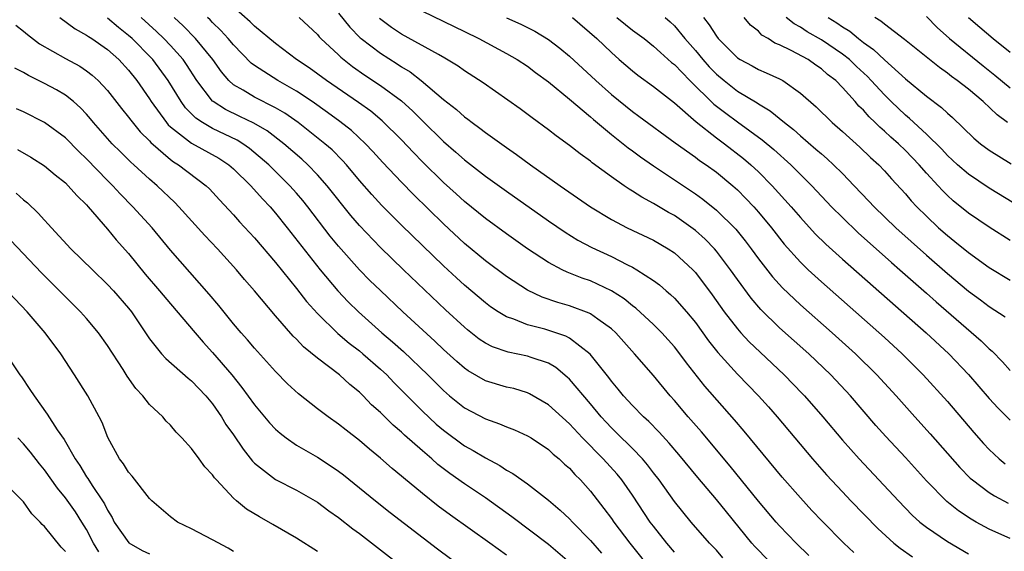
# Model space of a CAD drawing. Units: inches. Extents: x 2676000 to 2679000, y 1542000 to 1544220.
# Drawn here: x 2677531 to 2677624, y 1543232 to 1543283 of the extents above; entities that cross this region are included whole.
import ezdxf

# ---------------------------------------------------------------- set-up
doc = ezdxf.new("R2010")
doc.units = ezdxf.units.IN
doc.header["$MEASUREMENT"] = 0
doc.layers.add('LD26761542_2ft', color=140, linetype='Continuous')

msp = doc.modelspace()

# ---------------------------------------------------------------- linework, layer by layer
at = {"layer": 'LD26761542_2ft'}
for points, elevation in [([(2677610.091, 1543232.091), (2677609.147, 1543233), (2677607.082, 1543235.082), (2677606.102, 1543236.102), (2677605, 1543237.295), (2677603.277, 1543239.277), (2677599.644, 1543243.644), (2677598.724, 1543244.724), (2677595.913, 1543247.913), (2677594.15, 1543250.15), (2677593.521, 1543251), (2677593, 1543251.66), (2677591.798, 1543253), (2677591, 1543253.794), (2677589.34, 1543255.34), (2677589, 1543255.586), (2677588.221, 1543256.221), (2677587.016, 1543257), (2677585, 1543257.946), (2677584.215, 1543258.215), (2677582.776, 1543258.776), (2677582.314, 1543259), (2677581, 1543259.694), (2677579.001, 1543261.001), (2677577, 1543262.411), (2677575, 1543263.873), (2677573, 1543265.492), (2677572.217, 1543266.217), (2677571, 1543267.307), (2677569, 1543269.283), (2677568.146, 1543270.146), (2677567, 1543271.366), (2677565.178, 1543273.179), (2677564.081, 1543274.082), (2677562.909, 1543274.91), (2677559.852, 1543277), (2677558.215, 1543278.215), (2677557.019, 1543279), (2677555, 1543280.537), (2677553, 1543282.197), (2677552.6, 1543282.6), (2677551, 1543284.005)], 8774), ([(2677561, 1543283.423), (2677562.074, 1543282.074), (2677563.079, 1543281.079), (2677563.175, 1543281), (2677565, 1543279.601), (2677566.593, 1543278.593), (2677567, 1543278.314), (2677567.825, 1543277.825), (2677568.891, 1543277), (2677571, 1543275.214), (2677572.24, 1543274.24), (2677573, 1543273.556), (2677573.328, 1543273.328), (2677573.745, 1543273), (2677574.48, 1543272.481), (2677575, 1543272.073), (2677577, 1543270.642), (2677577.976, 1543269.976), (2677579.309, 1543269), (2677582.13, 1543267), (2677585, 1543264.986), (2677587, 1543263.774), (2677588.511, 1543263), (2677591, 1543261.827), (2677592.415, 1543261), (2677593, 1543260.61), (2677594.763, 1543259), (2677595, 1543258.748), (2677596.614, 1543256.614), (2677597.756, 1543255), (2677599, 1543253.378), (2677599.335, 1543253), (2677600.137, 1543252.137), (2677601.156, 1543251.156), (2677603.467, 1543249), (2677605.206, 1543247.206), (2677605.4, 1543247), (2677607.139, 1543245), (2677609, 1543242.798), (2677610.589, 1543241), (2677614.356, 1543237), (2677615.66, 1543235.66), (2677616.392, 1543235), (2677617, 1543234.511), (2677619, 1543233.138), (2677621, 1543231.98)], 8778), ([(2677569, 1543283.615), (2677573, 1543281.68), (2677574.372, 1543281), (2677577, 1543279.575), (2677578.025, 1543279), (2677579, 1543278.365), (2677579.777, 1543277.777), (2677581, 1543276.892), (2677583, 1543275.246), (2677585, 1543273.551), (2677585.29, 1543273.29), (2677587, 1543271.879), (2677588.121, 1543271), (2677588.603, 1543270.603), (2677589, 1543270.327), (2677589.76, 1543269.76), (2677591, 1543268.89), (2677595, 1543266.228), (2677595.714, 1543265.714), (2677597, 1543264.672), (2677598.855, 1543262.855), (2677599.75, 1543261.75), (2677600.313, 1543261), (2677601, 1543260.045), (2677602.331, 1543258.331), (2677603.284, 1543257.284), (2677605, 1543255.666), (2677608.03, 1543253), (2677610.257, 1543251), (2677612.297, 1543249), (2677614.123, 1543247), (2677615.901, 1543245), (2677617.376, 1543243.376), (2677620.179, 1543240.179), (2677621.176, 1543239.176), (2677621.388, 1543239), (2677623, 1543237.804), (2677623.486, 1543237.486), (2677624.806, 1543236.806)], 8782), ([(2677534.446, 1543283), (2677535.915, 1543281.915), (2677537, 1543281.341), (2677537.191, 1543281.191), (2677537.501, 1543281), (2677539, 1543279.96), (2677540.081, 1543279), (2677541, 1543277.99), (2677541.782, 1543277), (2677543, 1543275.256), (2677543.162, 1543275), (2677544.606, 1543273), (2677544.785, 1543272.785), (2677545, 1543272.595), (2677547, 1543271.047), (2677549.615, 1543269.615), (2677550.555, 1543269), (2677551, 1543268.613), (2677552.652, 1543267), (2677553.757, 1543265.757), (2677554.481, 1543265), (2677555, 1543264.402), (2677556.128, 1543263), (2677559.253, 1543259), (2677560.934, 1543257), (2677561.941, 1543255.942), (2677562.901, 1543255), (2677565.146, 1543253), (2677566.153, 1543252.153), (2677567.211, 1543251.211), (2677569.503, 1543249), (2677571, 1543247.5), (2677571.588, 1543247), (2677573, 1543245.877), (2677575, 1543244.821), (2677576.354, 1543244.354), (2677577, 1543244.067), (2677577.77, 1543243.77), (2677579, 1543243.215), (2677579.349, 1543243), (2677581, 1543241.911), (2677581.466, 1543241.466), (2677582.027, 1543241), (2677582.52, 1543240.52), (2677583, 1543240.112), (2677583.526, 1543239.526), (2677584.065, 1543239), (2677585, 1543237.939), (2677586.293, 1543236.293), (2677587, 1543235.339), (2677587.233, 1543235), (2677588.762, 1543233), (2677591, 1543230.17)], 8764), ([(2677593, 1543232.121), (2677592.266, 1543233), (2677591, 1543234.593), (2677590.697, 1543235), (2677589, 1543237.559), (2677587.987, 1543239), (2677587.541, 1543239.541), (2677586.217, 1543241), (2677584.242, 1543243), (2677583, 1543244.353), (2677581, 1543246.159), (2677579.199, 1543247.199), (2677579, 1543247.289), (2677577.691, 1543247.691), (2677577, 1543247.846), (2677575, 1543248.438), (2677573.37, 1543249.37), (2677573, 1543249.629), (2677572.268, 1543250.268), (2677571, 1543251.418), (2677570.197, 1543252.197), (2677567.139, 1543255), (2677565, 1543257.021), (2677563.996, 1543257.996), (2677563, 1543258.996), (2677561, 1543261.238), (2677560.215, 1543262.215), (2677558.071, 1543265), (2677557.596, 1543265.596), (2677557, 1543266.295), (2677556.383, 1543267), (2677554.358, 1543269), (2677552.539, 1543270.539), (2677551.882, 1543271), (2677551.342, 1543271.342), (2677549, 1543272.452), (2677548.043, 1543273), (2677547.412, 1543273.412), (2677546.421, 1543274.421), (2677546.004, 1543275), (2677544.767, 1543277), (2677543.309, 1543279), (2677543.161, 1543279.161), (2677541.341, 1543281), (2677541, 1543281.307), (2677540.054, 1543282.054), (2677539, 1543282.955)], 8766), ([(2677597.604, 1543231.604), (2677597, 1543232.308), (2677596.36, 1543233), (2677594.603, 1543235), (2677593, 1543236.938), (2677591.544, 1543239), (2677591, 1543239.687), (2677590.442, 1543240.442), (2677589.961, 1543241), (2677589, 1543241.994), (2677587.497, 1543243.497), (2677587, 1543243.964), (2677586.495, 1543244.495), (2677586.04, 1543245), (2677585, 1543246.254), (2677583, 1543248.6), (2677582.794, 1543248.794), (2677581.702, 1543249.702), (2677581, 1543250.11), (2677579.343, 1543250.657), (2677579, 1543250.791), (2677577.155, 1543251.155), (2677575.666, 1543251.666), (2677575, 1543252.022), (2677574.414, 1543252.414), (2677573.292, 1543253.292), (2677573, 1543253.537), (2677571.195, 1543255.195), (2677567.196, 1543259), (2677565, 1543261.113), (2677563, 1543263.204), (2677562.175, 1543264.175), (2677559.918, 1543267), (2677559, 1543268.04), (2677558.082, 1543269), (2677557.519, 1543269.52), (2677555.794, 1543271), (2677554.214, 1543272.213), (2677552.949, 1543272.949), (2677551.602, 1543273.602), (2677550.237, 1543274.237), (2677549.068, 1543275), (2677549, 1543275.061), (2677547.525, 1543277), (2677546.528, 1543278.528), (2677546.196, 1543279), (2677545, 1543280.345), (2677544.383, 1543281), (2677543.683, 1543281.683), (2677542.223, 1543283)], 8768), ([(2677602.294, 1543231), (2677601, 1543232.32), (2677600.668, 1543232.668), (2677600.379, 1543233), (2677597.958, 1543235.958), (2677597, 1543237.155), (2677595.241, 1543239.241), (2677593.435, 1543241.435), (2677592.509, 1543242.509), (2677591.547, 1543243.547), (2677590.56, 1543244.56), (2677590.068, 1543245), (2677589, 1543246.094), (2677588.168, 1543247), (2677587.647, 1543247.647), (2677587, 1543248.415), (2677586.756, 1543248.755), (2677584.984, 1543250.984), (2677583, 1543252.49), (2677582.673, 1543252.673), (2677581.722, 1543253), (2677580.661, 1543253.339), (2677579, 1543253.765), (2677577.699, 1543254.301), (2677577, 1543254.531), (2677576.226, 1543255), (2677575.49, 1543255.49), (2677575, 1543255.853), (2677573, 1543257.539), (2677572.237, 1543258.237), (2677571, 1543259.387), (2677567, 1543263.26), (2677565.125, 1543265.125), (2677564.165, 1543266.165), (2677563, 1543267.51), (2677561.755, 1543269), (2677561.399, 1543269.399), (2677560.401, 1543270.401), (2677559.716, 1543271), (2677557.166, 1543273), (2677555.9, 1543273.9), (2677555, 1543274.422), (2677553, 1543275.414), (2677551.922, 1543276.078), (2677551, 1543276.606), (2677550.571, 1543277), (2677549.851, 1543277.851), (2677549.023, 1543279), (2677547.375, 1543281), (2677546.202, 1543282.202), (2677545.341, 1543283)], 8770), ([(2677605.818, 1543231.818), (2677604.592, 1543233), (2677603, 1543234.649), (2677602.682, 1543235), (2677601, 1543236.971), (2677598.307, 1543240.307), (2677595.577, 1543243.577), (2677594.321, 1543245), (2677593, 1543246.564), (2677592.609, 1543247), (2677591, 1543248.93), (2677589.212, 1543251), (2677587.424, 1543253), (2677587, 1543253.387), (2677585.702, 1543254.298), (2677585, 1543254.816), (2677584.883, 1543254.883), (2677583, 1543255.577), (2677581.894, 1543255.894), (2677580.399, 1543256.399), (2677579, 1543257.064), (2677577, 1543258.359), (2677575, 1543259.843), (2677573, 1543261.503), (2677571, 1543263.377), (2677568.155, 1543266.155), (2677567, 1543267.33), (2677565.215, 1543269.215), (2677564.269, 1543270.269), (2677563.583, 1543271), (2677562.243, 1543272.243), (2677561.118, 1543273.118), (2677559.955, 1543273.956), (2677558.483, 1543275), (2677557, 1543276.005), (2677555.242, 1543277), (2677553, 1543278.425), (2677552.674, 1543278.674), (2677551, 1543280.398), (2677550.499, 1543281), (2677549.782, 1543281.782), (2677549, 1543282.52), (2677548.77, 1543282.77), (2677548.528, 1543283)], 8772), ([(2677557.243, 1543283), (2677559, 1543281.374), (2677559.168, 1543281.168), (2677559.33, 1543281), (2677561, 1543279.443), (2677561.22, 1543279.22), (2677562.345, 1543278.346), (2677563.523, 1543277.523), (2677565, 1543276.548), (2677567, 1543275.07), (2677568.091, 1543274.091), (2677569, 1543273.169), (2677571, 1543271.197), (2677572.187, 1543270.188), (2677573, 1543269.458), (2677575, 1543267.924), (2677577, 1543266.488), (2677581, 1543263.671), (2677582.584, 1543262.584), (2677583.818, 1543261.818), (2677585.127, 1543261.127), (2677587, 1543260.26), (2677588.528, 1543259.472), (2677589, 1543259.246), (2677589.439, 1543259), (2677591, 1543257.983), (2677591.569, 1543257.568), (2677592.209, 1543257), (2677592.643, 1543256.643), (2677593, 1543256.29), (2677594.139, 1543255), (2677595, 1543253.97), (2677596.252, 1543252.252), (2677597.13, 1543251.13), (2677599, 1543249.066), (2677601.015, 1543247), (2677601.957, 1543245.957), (2677602.8, 1543245), (2677606.171, 1543241), (2677607.485, 1543239.485), (2677609, 1543237.859), (2677609.823, 1543237), (2677612.38, 1543234.38), (2677613.898, 1543233), (2677614.502, 1543232.502), (2677615.675, 1543231.675)], 8776), ([(2677625, 1543233.429), (2677623.896, 1543233.896), (2677623, 1543234.308), (2677621.738, 1543235), (2677621.265, 1543235.265), (2677620.059, 1543236.059), (2677618.94, 1543236.94), (2677617, 1543238.908), (2677615, 1543241.123), (2677613.129, 1543243.129), (2677612.186, 1543244.186), (2677609.762, 1543247), (2677607.899, 1543249), (2677605.793, 1543251), (2677603, 1543253.491), (2677601.222, 1543255.222), (2677600.299, 1543256.299), (2677599, 1543258.066), (2677598.35, 1543259), (2677597, 1543260.784), (2677596.813, 1543261), (2677595.922, 1543261.922), (2677595, 1543262.733), (2677593.691, 1543263.691), (2677593, 1543264.152), (2677592.454, 1543264.454), (2677591, 1543265.322), (2677589.899, 1543265.899), (2677589, 1543266.496), (2677588.678, 1543266.678), (2677588.206, 1543267), (2677587, 1543267.837), (2677585.173, 1543269.173), (2677585, 1543269.322), (2677584.024, 1543270.024), (2677583, 1543270.837), (2677581.743, 1543271.743), (2677581, 1543272.326), (2677579.445, 1543273.445), (2677578.303, 1543274.303), (2677574.781, 1543276.781), (2677573, 1543277.943), (2677572.39, 1543278.39), (2677571.147, 1543279.147), (2677570.529, 1543279.471), (2677567, 1543281.429), (2677566.054, 1543282.055), (2677564.897, 1543282.897)], 8780), ([(2677577, 1543282.966), (2677578.372, 1543282.372), (2677579.712, 1543281.712), (2677581, 1543280.92), (2677582.087, 1543280.087), (2677583, 1543279.323), (2677585.517, 1543277), (2677587, 1543275.678), (2677589, 1543274.06), (2677589.62, 1543273.62), (2677593.069, 1543271.07), (2677595, 1543269.718), (2677595.407, 1543269.407), (2677596.023, 1543269), (2677597, 1543268.297), (2677598.557, 1543267), (2677599, 1543266.605), (2677599.799, 1543265.799), (2677600.553, 1543265), (2677601, 1543264.494), (2677602.242, 1543263), (2677603.452, 1543261.452), (2677605, 1543259.718), (2677605.741, 1543259), (2677607, 1543257.846), (2677613, 1543252.565), (2677614.705, 1543251), (2677616.692, 1543249), (2677619, 1543246.47), (2677621.524, 1543243.525), (2677622.458, 1543242.458), (2677623, 1543241.895), (2677623.948, 1543241), (2677624.521, 1543240.521)], 8784), ([(2677583.283, 1543283), (2677585.614, 1543281), (2677587, 1543279.665), (2677587.746, 1543279), (2677589, 1543277.919), (2677589.515, 1543277.515), (2677591, 1543276.443), (2677593, 1543274.889), (2677595.073, 1543273.073), (2677597, 1543271.564), (2677597.768, 1543271), (2677599.59, 1543269.59), (2677600.286, 1543269), (2677601, 1543268.325), (2677602.313, 1543267), (2677604.116, 1543265), (2677605, 1543263.964), (2677606.421, 1543262.421), (2677607.429, 1543261.429), (2677609, 1543260.014), (2677616.98, 1543253), (2677619.128, 1543251), (2677621.022, 1543249.022), (2677623, 1543246.737), (2677623.841, 1543245.841), (2677625, 1543244.681)], 8786), ([(2677587.511, 1543283), (2677588.33, 1543282.331), (2677589, 1543281.81), (2677590.111, 1543281), (2677591, 1543280.289), (2677591.662, 1543279.662), (2677592.736, 1543278.736), (2677593, 1543278.535), (2677594.481, 1543277), (2677596.769, 1543274.769), (2677597.889, 1543273.889), (2677599, 1543273.069), (2677601.374, 1543271.374), (2677602.458, 1543270.458), (2677604.077, 1543269), (2677606.094, 1543267), (2677607.97, 1543265), (2677609, 1543263.964), (2677610.514, 1543262.514), (2677613.687, 1543259.687), (2677614.488, 1543259), (2677617, 1543256.789), (2677617.94, 1543255.941), (2677622.237, 1543252.237), (2677623, 1543251.483), (2677623.266, 1543251.266), (2677624.253, 1543250.253), (2677625, 1543249.407)], 8788), ([(2677592.114, 1543283), (2677592.603, 1543282.603), (2677593, 1543282.227), (2677594.009, 1543281), (2677595, 1543279.866), (2677595.711, 1543279), (2677596.322, 1543278.322), (2677597, 1543277.621), (2677597.733, 1543277), (2677599, 1543275.999), (2677600.881, 1543274.881), (2677601, 1543274.794), (2677602.138, 1543274.138), (2677603.494, 1543273), (2677604.344, 1543272.344), (2677605, 1543271.744), (2677606.487, 1543270.487), (2677607, 1543270.018), (2677607.554, 1543269.554), (2677608.152, 1543269), (2677609, 1543268.162), (2677610.136, 1543267), (2677611.538, 1543265.538), (2677612.031, 1543265), (2677614.103, 1543263), (2677617, 1543260.396), (2677619, 1543258.65), (2677621, 1543256.977), (2677622.147, 1543256.147), (2677623, 1543255.5), (2677624.518, 1543254.518)], 8790), ([(2677595.787, 1543283), (2677596.324, 1543282.324), (2677597, 1543281.219), (2677597.173, 1543281), (2677599, 1543279.168), (2677599.256, 1543279), (2677600.401, 1543278.401), (2677601, 1543278.062), (2677601.746, 1543277.746), (2677603, 1543277.173), (2677603.319, 1543277), (2677605, 1543275.822), (2677606.5, 1543274.5), (2677608.034, 1543273), (2677609, 1543272.159), (2677610.658, 1543270.658), (2677611.685, 1543269.685), (2677612.46, 1543269), (2677613, 1543268.432), (2677613.668, 1543267.668), (2677615, 1543266.233), (2677615.562, 1543265.562), (2677616.088, 1543265), (2677617, 1543264.098), (2677618.156, 1543263), (2677619, 1543262.257), (2677619.706, 1543261.706), (2677621, 1543260.649), (2677623, 1543259.233), (2677625, 1543258.009)], 8792), ([(2677625, 1543261.795), (2677623, 1543263.043), (2677621, 1543264.393), (2677619.565, 1543265.565), (2677619, 1543266.073), (2677618.53, 1543266.53), (2677618.118, 1543267), (2677617, 1543268.205), (2677616.308, 1543269), (2677615, 1543270.356), (2677614.333, 1543271), (2677613.62, 1543271.62), (2677613, 1543272.198), (2677612.559, 1543272.559), (2677612.123, 1543273), (2677611.541, 1543273.541), (2677611, 1543274.174), (2677610.575, 1543274.575), (2677610.215, 1543275), (2677609, 1543276.357), (2677608.364, 1543277), (2677607.595, 1543277.595), (2677607, 1543278.129), (2677606.477, 1543278.477), (2677605.741, 1543279), (2677604.124, 1543279.876), (2677603, 1543280.405), (2677602.572, 1543280.572), (2677601.924, 1543281), (2677601.336, 1543281.336), (2677601, 1543281.692), (2677600.265, 1543282.265), (2677599.662, 1543283)], 8794), ([(2677625.334, 1543265.334), (2677623, 1543266.754), (2677621, 1543268.107), (2677619.974, 1543269), (2677619, 1543269.886), (2677618.465, 1543270.465), (2677617, 1543271.906), (2677615.398, 1543273.398), (2677615, 1543273.712), (2677613.646, 1543275), (2677613, 1543275.637), (2677611.76, 1543277), (2677611.387, 1543277.387), (2677610.343, 1543278.343), (2677609.666, 1543279), (2677609, 1543279.53), (2677607, 1543280.888), (2677605.65, 1543281.65), (2677605, 1543282.078), (2677604.396, 1543282.396), (2677603.652, 1543283)], 8796), ([(2677607.637, 1543283), (2677608.484, 1543282.484), (2677609, 1543282.126), (2677609.703, 1543281.703), (2677610.537, 1543281), (2677611, 1543280.64), (2677611.974, 1543279.974), (2677613, 1543278.987), (2677615, 1543277.181), (2677617, 1543275.534), (2677618.452, 1543274.452), (2677619, 1543273.916), (2677619.492, 1543273.492), (2677621.533, 1543271.533), (2677622.171, 1543271), (2677623, 1543270.383), (2677625.078, 1543269.078)], 8798), ([(2677624.72, 1543273), (2677623.734, 1543273.734), (2677622.405, 1543275), (2677621, 1543276.176), (2677619.952, 1543277), (2677619.394, 1543277.394), (2677619, 1543277.713), (2677618.24, 1543278.24), (2677614.927, 1543280.927), (2677613, 1543282.364), (2677612.661, 1543282.661), (2677612.085, 1543283)], 8800), ([(2677617, 1543283.088), (2677618.043, 1543282.043), (2677619.221, 1543281), (2677622.41, 1543278.41), (2677623.532, 1543277.532), (2677625, 1543276.305)], 8802), ([(2677621.023, 1543283), (2677622.098, 1543282.098), (2677623.364, 1543281), (2677625, 1543279.693)], 8804), ([(2677530.271, 1543282.271), (2677531, 1543281.713), (2677531.373, 1543281.374), (2677532.515, 1543280.515), (2677535, 1543279.113), (2677536.37, 1543278.37), (2677537, 1543277.942), (2677537.533, 1543277.532), (2677538.115, 1543277), (2677539, 1543276.059), (2677540.337, 1543274.337), (2677541, 1543273.535), (2677541.222, 1543273.222), (2677542.126, 1543272.126), (2677543, 1543271.273), (2677543.124, 1543271.124), (2677545, 1543269.504), (2677545.288, 1543269.288), (2677545.778, 1543269), (2677548.394, 1543267), (2677548.703, 1543266.703), (2677549.658, 1543265.658), (2677551, 1543264.232), (2677551.577, 1543263.577), (2677553, 1543262.047), (2677555, 1543259.691), (2677557, 1543257.216), (2677557.972, 1543255.972), (2677559, 1543254.838), (2677560.938, 1543252.938), (2677562.018, 1543252.019), (2677563, 1543251.277), (2677563.334, 1543251), (2677565, 1543249.554), (2677565.597, 1543249), (2677566.281, 1543248.281), (2677567.54, 1543247), (2677569, 1543245.548), (2677570.323, 1543244.323), (2677571, 1543243.746), (2677573, 1543242.264), (2677573.819, 1543241.819), (2677575, 1543241.092), (2677576.379, 1543240.38), (2677577, 1543239.949), (2677577.62, 1543239.62), (2677579, 1543238.619), (2677581, 1543237.072), (2677582.132, 1543236.132), (2677583, 1543235.314), (2677583.284, 1543235), (2677585, 1543233.255), (2677586.051, 1543232.051)], 8762), ([(2677583, 1543231.159), (2677581, 1543232.874), (2677577.508, 1543235.508), (2677575, 1543237.292), (2677573, 1543238.622), (2677571.611, 1543239.611), (2677570.481, 1543240.481), (2677569.902, 1543241), (2677569, 1543241.763), (2677567.277, 1543243.277), (2677567, 1543243.545), (2677566.209, 1543244.209), (2677565, 1543245.407), (2677564.161, 1543246.161), (2677563.352, 1543247), (2677563, 1543247.34), (2677562.084, 1543248.084), (2677561.085, 1543249), (2677559, 1543250.578), (2677557.67, 1543251.67), (2677557, 1543252.385), (2677556.685, 1543252.685), (2677555, 1543254.61), (2677553, 1543257), (2677552.067, 1543258.067), (2677551.299, 1543259), (2677549.466, 1543261), (2677548.264, 1543262.264), (2677545.804, 1543265), (2677545.409, 1543265.409), (2677543.742, 1543267), (2677543, 1543267.634), (2677541.519, 1543269), (2677541.238, 1543269.238), (2677540.226, 1543270.226), (2677539.454, 1543271), (2677539, 1543271.497), (2677537.678, 1543273), (2677537.376, 1543273.376), (2677537, 1543273.8), (2677536.419, 1543274.419), (2677535.754, 1543275), (2677535, 1543275.602), (2677534.13, 1543276.13), (2677533, 1543276.742), (2677531.48, 1543277.48), (2677531, 1543277.768), (2677530.18, 1543278.179)], 8760), ([(2677577, 1543231.843), (2677575.429, 1543233), (2677571.659, 1543235.659), (2677570.511, 1543236.511), (2677569, 1543237.715), (2677567.196, 1543239.196), (2677567, 1543239.377), (2677566.105, 1543240.105), (2677565, 1543241.081), (2677563.943, 1543241.943), (2677563, 1543242.762), (2677561.728, 1543243.728), (2677561, 1543244.321), (2677560.015, 1543245), (2677559, 1543245.781), (2677557.205, 1543247.206), (2677556.16, 1543248.16), (2677555, 1543249.324), (2677553, 1543251.528), (2677552.33, 1543252.33), (2677551.721, 1543253), (2677551, 1543253.853), (2677549.598, 1543255.598), (2677548.688, 1543256.688), (2677545, 1543260.87), (2677543.259, 1543263), (2677541.425, 1543265), (2677540.214, 1543266.214), (2677539.495, 1543267), (2677539, 1543267.49), (2677537, 1543269.569), (2677536.264, 1543270.264), (2677535, 1543271.555), (2677533, 1543273.029), (2677531, 1543274.018), (2677530.321, 1543274.32)], 8758), ([(2677530.434, 1543270.434), (2677531.714, 1543269.714), (2677533, 1543268.904), (2677534.029, 1543268.029), (2677535, 1543267.26), (2677535.266, 1543267), (2677536.065, 1543266.065), (2677537, 1543265.169), (2677537.151, 1543265), (2677539, 1543262.86), (2677539.842, 1543261.842), (2677541, 1543260.539), (2677542.594, 1543258.594), (2677543.967, 1543257), (2677545, 1543255.755), (2677547.342, 1543253), (2677548.105, 1543252.105), (2677549, 1543251.145), (2677550.831, 1543249), (2677551.802, 1543247.802), (2677553, 1543246.135), (2677554.438, 1543244.438), (2677555, 1543243.84), (2677555.445, 1543243.445), (2677556.022, 1543243), (2677557, 1543242.325), (2677559, 1543241.167), (2677560.318, 1543240.318), (2677561, 1543239.835), (2677561.475, 1543239.475), (2677564.545, 1543237), (2677565.917, 1543235.917), (2677570.442, 1543232.442), (2677573.893, 1543229.893)], 8756), ([(2677530.286, 1543266.287), (2677531, 1543265.656), (2677531.366, 1543265.366), (2677532.398, 1543264.398), (2677533, 1543263.716), (2677533.355, 1543263.355), (2677533.664, 1543263), (2677535.522, 1543261), (2677537.561, 1543259), (2677539, 1543257.616), (2677539.571, 1543257), (2677541, 1543255.352), (2677541.279, 1543255), (2677543, 1543252.443), (2677544.144, 1543251), (2677544.545, 1543250.545), (2677546.683, 1543248.683), (2677547, 1543248.442), (2677548.378, 1543247), (2677549, 1543246.243), (2677549.87, 1543245), (2677550.289, 1543244.289), (2677551, 1543243.305), (2677551.923, 1543241.923), (2677552.804, 1543240.804), (2677553, 1543240.61), (2677555, 1543239.047), (2677557, 1543238.034), (2677559, 1543236.875), (2677560.074, 1543236.074), (2677561, 1543235.426), (2677562.359, 1543234.36), (2677563, 1543233.892), (2677567, 1543230.805)], 8754), ([(2677559, 1543232.207), (2677557, 1543233.464), (2677554.763, 1543234.763), (2677553.481, 1543235.481), (2677552.23, 1543236.23), (2677551.305, 1543237), (2677551, 1543237.274), (2677549.371, 1543239), (2677549.194, 1543239.194), (2677549, 1543239.495), (2677548.258, 1543240.258), (2677547.73, 1543241), (2677547, 1543241.984), (2677546.085, 1543243), (2677545.551, 1543243.551), (2677545, 1543244.219), (2677544.603, 1543244.603), (2677544.257, 1543245), (2677543, 1543246.179), (2677542.372, 1543247), (2677541.7, 1543247.701), (2677540.884, 1543248.884), (2677540.498, 1543249.502), (2677539, 1543251.805), (2677538.149, 1543253), (2677537, 1543254.354), (2677536.428, 1543255), (2677532.721, 1543258.72), (2677529.785, 1543261.785)], 8752), ([(2677551, 1543232.194), (2677550.509, 1543232.508), (2677549, 1543233.318), (2677547, 1543234.351), (2677545.654, 1543235), (2677545, 1543235.49), (2677543.211, 1543237), (2677543, 1543237.227), (2677541.361, 1543239.361), (2677541, 1543239.742), (2677540.534, 1543240.534), (2677540.156, 1543241), (2677539.036, 1543243.036), (2677538.479, 1543244.48), (2677538.215, 1543245), (2677537.13, 1543247), (2677535.865, 1543249), (2677534.546, 1543251), (2677533.074, 1543253), (2677531.358, 1543255), (2677529, 1543257.48)], 8750), ([(2677529.307, 1543251), (2677530.646, 1543249), (2677530.799, 1543248.799), (2677531.618, 1543247.618), (2677532.009, 1543247), (2677533.266, 1543245.267), (2677534.223, 1543243.777), (2677534.866, 1543242.866), (2677535.928, 1543241), (2677536.363, 1543240.363), (2677537, 1543239.302), (2677537.126, 1543239.126), (2677537.539, 1543238.461), (2677538.539, 1543237), (2677538.717, 1543236.717), (2677539, 1543236.113), (2677539.434, 1543235.434), (2677539.648, 1543235), (2677541.02, 1543233.02), (2677542.304, 1543232.304), (2677543, 1543231.98)], 8748), ([(2677538.172, 1543232.173), (2677537.684, 1543233), (2677537, 1543234.299), (2677536.571, 1543235), (2677535.953, 1543235.953), (2677535, 1543237.302), (2677534.224, 1543238.224), (2677533, 1543239.969), (2677532.531, 1543240.531), (2677531.657, 1543241.657), (2677531, 1543242.442), (2677530.476, 1543243)], 8746), ([(2677535, 1543232.2), (2677534.601, 1543232.601), (2677533, 1543234.574), (2677532.771, 1543234.771), (2677532.593, 1543235), (2677531.789, 1543235.789), (2677531, 1543236.911), (2677529, 1543238.921)], 8744)]:
    msp.add_lwpolyline(points, dxfattribs=dict(at, elevation=elevation))

doc.saveas('drawing.dxf')
